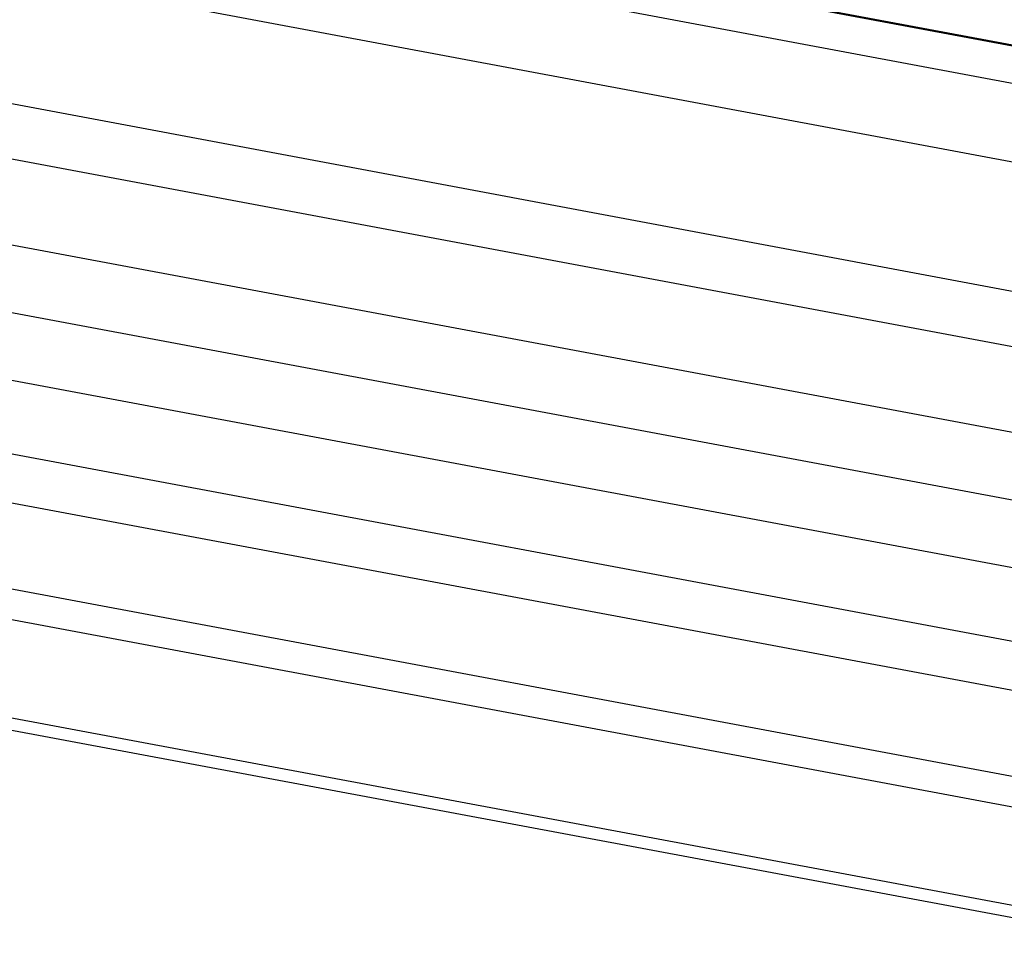
# Model space of a CAD drawing. Extents: x 743 to 7200, y -161 to 4450.
# Drawn here: x 6084 to 6241, y 3595 to 3743 of the extents above; entities that cross this region are included whole.
import ezdxf

# ---------------------------------------------------------------- set-up
doc = ezdxf.new("R2010")
doc.units = 0
doc.header["$LTSCALE"] = 20
doc.header["$MEASUREMENT"] = 0
doc.layers.get('0').update_dxf_attribs({"linetype": 'CONTINUOUS'})

msp = doc.modelspace()

# ---------------------------------------------------------------- linework, layer by layer
at = {"color": 7, "linetype": 'Continuous'}
for p, q in [((6364.04, 3697.99), (5729.18, 3816.81)), ((6363.74, 3716.49), (5897.72, 3803.7)), ((6364.13, 3716.58), (5898.12, 3803.8)), ((5897.71, 3797.84), (6363.73, 3710.62)), ((5732.9, 3795.58), (6297.67, 3689.88)), ((5732.89, 3786.78), (6290.55, 3682.41)), ((5732.87, 3773.09), (6285.61, 3669.65)), ((5732.85, 3762.34), (6284.83, 3659.04)), ((5732.84, 3751.59), (6286.47, 3647.98)), ((5732.82, 3739.86), (6291.68, 3635.27)), ((5732.81, 3732.04), (6298.76, 3626.12)), ((5732.79, 3718.35), (6360.15, 3600.95)), ((5732.78, 3713.47), (6360.14, 3596.06)), ((5732.76, 3697.83), (6360.12, 3580.42)), ((5732.76, 3695.87), (6360.11, 3578.46))]:
    msp.add_line(p, q, dxfattribs=at)

doc.saveas('drawing.dxf')
